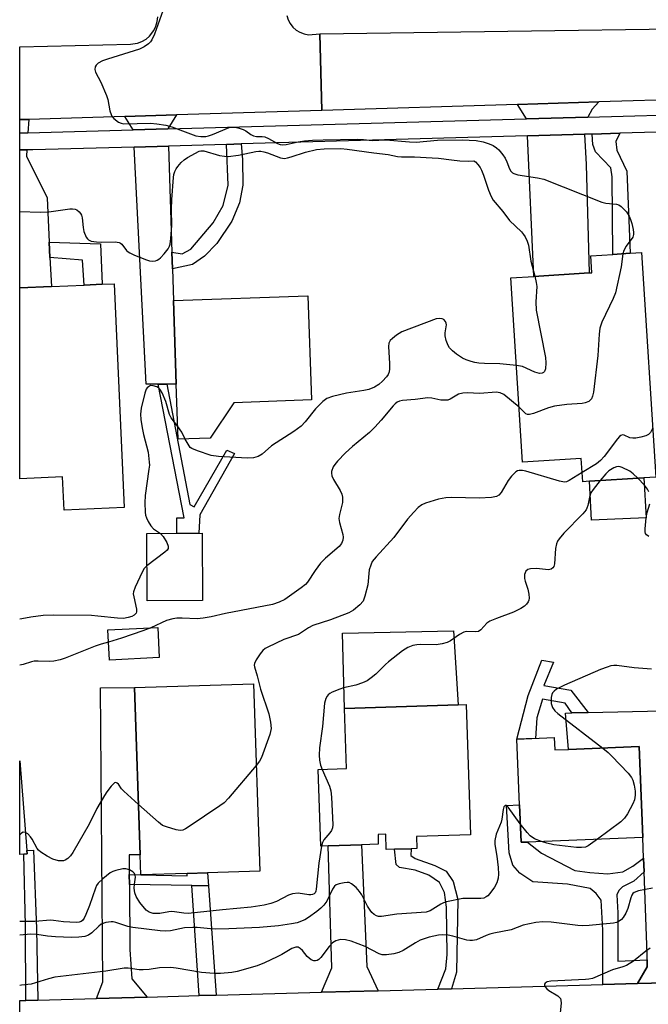
# Model space of a CAD drawing. Units: inches. Extents: x 1285759 to 1291759, y 473453 to 477453.
# Drawn here: x 1285759 to 1285934, y 475681 to 475955 of the extents above; entities that cross this region are included whole.
import ezdxf

# ---------------------------------------------------------------- set-up
doc = ezdxf.new("R2010")
doc.units = ezdxf.units.IN
doc.header["$MEASUREMENT"] = 0
for name, color, linetype in [('BLDG-Footprint', 5, 'Continuous'), ('CULTRL-Pad', 6, 'Continuous'), ('TRANS-Driveway', 251, 'Continuous'), ('TRANS-Non Street Sidewalk', 7, 'Continuous'), ('TRANS-Road', 130, 'Continuous'), ('TRANS-Street Sidewalk', 7, 'Continuous'), ('Undefined', 1, 'Continuous')]:
    doc.layers.add(name, color=color, linetype=linetype)

msp = doc.modelspace()

# ---------------------------------------------------------------- linework, layer by layer
at = {"layer": 'BLDG-Footprint'}
for points, elevation in [([(1285932.53, 475890.34), (1285936.5, 475827.71), (1285933.22, 475827.5), (1285918.07, 475826.54), (1285916.17, 475826.42), (1285915.75, 475832.9), (1285899.36, 475831.86), (1285896.1, 475883.31), (1285902.51, 475883.72), (1285917.91, 475884.69), (1285918.7, 475884.74), (1285918.4, 475889.45), (1285924.56, 475889.84), (1285929.33, 475890.14)], 343.67), ([(1285785.5, 475881.67), (1285788.35, 475819.24), (1285771.56, 475818.47), (1285771.13, 475827.79), (1285759.2, 475827.25), (1285759.21, 475880.47), (1285768.01, 475880.87), (1285777.16, 475881.28), (1285782.21, 475881.51)], 347.01), ([(1285812.26, 475838.59), (1285803.39, 475838.27), (1285802.84, 475853.63), (1285802.04, 475876.96), (1285839.48, 475878.31), (1285840.53, 475849.25), (1285818.87, 475848.47)], 346.2), ([(1285810.17, 475793.32), (1285794.73, 475793.21), (1285794.6, 475811.95), (1285810.03, 475812.06)], 345.26), ([(1285798.1, 475777.38), (1285784.18, 475776.67), (1285783.75, 475785.07), (1285797.68, 475785.78)], 343.35), ([(1285805.86, 475717.1), (1285792.94, 475716.72), (1285792.75, 475722.34), (1285791.22, 475769), (1285824.4, 475770.08), (1285826.12, 475717.77), (1285811.54, 475717.29)], 341.76), ([(1285883.67, 475764.24), (1285884.87, 475727.93), (1285869.83, 475727.44), (1285869.94, 475724.07), (1285868.31, 475724.02), (1285863.68, 475723.87), (1285861.36, 475723.79), (1285861.22, 475728.06), (1285859.08, 475727.99), (1285859.16, 475725.27), (1285854.45, 475725.11), (1285845.16, 475724.81), (1285843.11, 475724.74), (1285842.41, 475746.15), (1285850.33, 475746.41), (1285849.78, 475763.12), (1285881.4, 475764.17)], 339.7), ([(1285908.22, 475755.04), (1285908.35, 475751.58), (1285912.18, 475751.74), (1285931.91, 475752.52), (1285932.89, 475727.17), (1285900.72, 475725.89), (1285898.95, 475725.82), (1285898.54, 475736.25), (1285897.81, 475754.63)], 337.58), ([(1285760.36, 475722.54), (1285759.19, 475722.45), (1285759.2, 475748.54), (1285761.16, 475723.5), (1285761.23, 475722.61)], 342.47)]:
    msp.add_lwpolyline(points, close=True, dxfattribs=dict(at, elevation=elevation))
at = {"layer": 'CULTRL-Pad'}
for points in [[(1285933.84, 475816.37), (1285918.56, 475815.67), (1285918.07, 475826.54), (1285933.22, 475827.5)], [(1285881.4, 475764.17), (1285849.78, 475763.12), (1285849.22, 475784.19), (1285880.08, 475784.84)]]:
    msp.add_lwpolyline(points, close=True, dxfattribs=at)
at = {"layer": 'TRANS-Driveway'}
for points in [[(1285917.54, 475928.14), (1285900.5, 475927.66), (1285897.95, 475931.68), (1285920.67, 475932.38), (1285918.82, 475930.36)], [(1285761.49, 475923.73), (1285759.21, 475923.67), (1285759.21, 475927.43), (1285761.71, 475927.51)], [(1285800.49, 475924.83), (1285790.82, 475924.56), (1285788.54, 475928.33), (1285802.88, 475928.77)], [(1285900.71, 475922.9), (1285916.67, 475923.35), (1285917.14, 475914.88), (1285917.91, 475884.69), (1285902.51, 475883.72)], [(1285767.42, 475893.23), (1285767.62, 475889), (1285768.01, 475880.87), (1285759.21, 475880.47), (1285759.21, 475918.97), (1285761.21, 475918.99), (1285761.11, 475917.27), (1285766.83, 475905.6)], [(1285801.6, 475890.44), (1285801.75, 475885.77), (1285802.04, 475876.96), (1285802.84, 475853.63), (1285800.19, 475853.63), (1285797.76, 475853.62), (1285794.46, 475853.61), (1285791.06, 475919.8), (1285800.64, 475920.07)], [(1285947.16, 475686.83), (1285931.41, 475686.4), (1285934.15, 475691.06), (1285934.14, 475692.99), (1285934.14, 475694.63), (1285933.26, 475717.56), (1285933.11, 475721.41), (1285932.89, 475727.17), (1285931.91, 475752.52), (1285912.18, 475751.74), (1285911.37, 475761.87), (1285913.12, 475761.92), (1285917.63, 475762.02), (1285938.34, 475762.52), (1285938.99, 475772.49), (1285947.42, 475772.93), (1285948.07, 475740.14), (1285941.23, 475739.96), (1285943.39, 475695.78), (1285944.22, 475691.88)], [(1285789.73, 475716.82), (1285789.75, 475714.04), (1285789.89, 475695.96), (1285790.46, 475687.72), (1285794.73, 475682.65), (1285780.56, 475682.26), (1285782.38, 475686.91), (1285781.69, 475768.9), (1285791.22, 475769), (1285792.75, 475722.34), (1285789.68, 475722.32)], [(1285859.13, 475684.41), (1285843.35, 475683.98), (1285846.24, 475690.78), (1285845.16, 475724.81), (1285854.45, 475725.11), (1285855.92, 475691.21)]]:
    msp.add_lwpolyline(points, close=True, dxfattribs=at)
at = {"layer": 'TRANS-Non Street Sidewalk'}
for points in [[(1285918.78, 475923.41), (1285926.49, 475923.63), (1285925.42, 475921.34), (1285925.7, 475918.9), (1285928.42, 475913.09), (1285929.33, 475890.14), (1285924.56, 475889.84), (1285924.37, 475911.46), (1285923.95, 475914.03), (1285919.75, 475918.49), (1285918.93, 475920.52)], [(1285801.75, 475885.77), (1285801.6, 475890.44), (1285804.49, 475890.03), (1285806.9, 475891.3), (1285813.1, 475898.67), (1285815.92, 475903.48), (1285817.31, 475909.14), (1285816.87, 475920.53), (1285820.96, 475920.65), (1285821.26, 475916.36), (1285821.42, 475909.14), (1285820.44, 475904.19), (1285818.33, 475899.1), (1285814.11, 475892.86), (1285810.72, 475889.32), (1285807.33, 475887.05)], [(1285767.62, 475889), (1285767.42, 475893.23), (1285781.73, 475892.8), (1285782.21, 475881.51), (1285777.16, 475881.28), (1285776.7, 475888.22)], [(1285797.76, 475853.62), (1285800.19, 475853.63), (1285806.57, 475820.04), (1285807.83, 475819.42), (1285816.96, 475835.2), (1285819.07, 475834.3), (1285809.44, 475817.19), (1285809.14, 475812.05), (1285803, 475812.01), (1285802.97, 475816.31), (1285805.03, 475816.32)], [(1285917.63, 475762.02), (1285913.12, 475761.92), (1285911.26, 475764.6), (1285904.98, 475765.8), (1285903.34, 475760.59), (1285903.01, 475754.83), (1285897.81, 475754.63), (1285900.92, 475766.8), (1285904.72, 475776.61), (1285908.03, 475776.1), (1285905.28, 475769.6), (1285912.83, 475768.31)], [(1285933.11, 475721.41), (1285933.26, 475717.56), (1285930.38, 475714.97), (1285927.23, 475713.39), (1285926.22, 475712.38), (1285925.66, 475711.13), (1285925.9, 475706.17), (1285925.94, 475692.64), (1285934.14, 475692.99), (1285934.15, 475691.06), (1285931.41, 475686.4), (1285921.78, 475686.13), (1285921.74, 475701.32), (1285921.27, 475709.66), (1285919.91, 475711.58), (1285918.21, 475712.93), (1285911.9, 475714.16), (1285902.2, 475714.82), (1285898.58, 475717.19), (1285896.66, 475719.44), (1285895.64, 475722.93), (1285894.92, 475736.12), (1285898.54, 475736.25), (1285898.95, 475725.82), (1285900.71, 475725.89), (1285904.66, 475722.83), (1285913.92, 475718), (1285918.09, 475717.44), (1285923.16, 475716.99), (1285927.33, 475717.56), (1285930.15, 475719.15)], [(1285764.21, 475681.81), (1285760.85, 475681.71), (1285760.76, 475702.61), (1285760.36, 475722.54), (1285761.23, 475722.61), (1285761.16, 475723.5), (1285763.01, 475723.64), (1285763.83, 475701.67)], [(1285879.58, 475684.98), (1285875.74, 475684.87), (1285877.94, 475690.55), (1285878.35, 475694.54), (1285878.21, 475707.77), (1285877.57, 475711.86), (1285876.19, 475714.59), (1285873.25, 475716.69), (1285869.47, 475718.05), (1285865.06, 475718.77), (1285864.11, 475719.61), (1285863.68, 475723.87), (1285868.31, 475724.02), (1285868.19, 475722.16), (1285869.41, 475721.31), (1285874.89, 475719.38), (1285878.06, 475717.8), (1285880.01, 475714.88), (1285881.37, 475709.89), (1285880.93, 475689.57)], [(1285811.79, 475713.7), (1285807.17, 475713.77), (1285789.75, 475714.04), (1285789.73, 475716.82), (1285792.94, 475716.71), (1285805.85, 475716.47), (1285805.86, 475717.1), (1285811.54, 475717.29)], [(1285811.79, 475713.7), (1285813.94, 475683.17), (1285809.21, 475683.04), (1285807.17, 475713.77)]]:
    msp.add_lwpolyline(points, close=True, dxfattribs=at)
at = {"layer": 'TRANS-Road'}
for points in [[(1285833.62, 475956.48), (1285834, 475955.31), (1285834.58, 475954.22), (1285835.35, 475953.26), (1285836.27, 475952.44), (1285837.32, 475951.81), (1285838.48, 475951.37), (1285839.68, 475951.14), (1285842.86, 475951.35), (1285843.44, 475930.01), (1285802.88, 475928.77), (1285788.54, 475928.33), (1285761.71, 475927.51), (1285759.21, 475927.43), (1285759.21, 475947.72), (1285790.07, 475948.46), (1285792.03, 475948.76), (1285793.27, 475949.23), (1285794.41, 475949.91), (1285795.41, 475950.77), (1285796.62, 475952.35), (1285797.18, 475953.55), (1285797.53, 475954.82), (1285797.65, 475956.14)], [(1285759.19, 475660.53), (1285759.19, 475681.67), (1285760.85, 475681.71), (1285764.21, 475681.81), (1285780.56, 475682.26), (1285794.73, 475682.65), (1285809.21, 475683.04), (1285813.94, 475683.17), (1285843.35, 475683.98), (1285859.13, 475684.41), (1285875.74, 475684.87), (1285879.58, 475684.98), (1285921.78, 475686.13), (1285931.41, 475686.4), (1285947.16, 475686.83), (1285952.03, 475686.97), (1285963.41, 475687.28), (1285968.8, 475687.43), (1285973.65, 475687.56), (1286056.64, 475689.84), (1286057.12, 475669.52)]]:
    msp.add_lwpolyline(points, dxfattribs=at)
msp.add_lwpolyline([(1286003.71, 475934.92), (1285971.64, 475933.94), (1285946.22, 475933.16), (1285920.67, 475932.38), (1285897.95, 475931.68), (1285843.44, 475930.01), (1285842.86, 475951.35), (1286000.21, 475953.61)], close=True, dxfattribs=at)
at = {"layer": 'TRANS-Street Sidewalk'}
msp.add_lwpolyline([(1285950.6, 475924.31), (1285926.49, 475923.63), (1285918.78, 475923.41), (1285916.67, 475923.35), (1285900.71, 475922.9), (1285820.96, 475920.65), (1285816.87, 475920.53), (1285800.64, 475920.07), (1285791.06, 475919.8), (1285762.84, 475919), (1285761.21, 475918.99), (1285759.21, 475918.97), (1285759.21, 475923.67), (1285761.49, 475923.73), (1285790.82, 475924.56), (1285800.49, 475924.83), (1285900.5, 475927.66), (1285917.54, 475928.14), (1285950.36, 475929.07)], dxfattribs=at)
at = {"layer": 'Undefined'}
for points, elevation in [([(1285799.12, 475957.75), (1285796.79, 475951.27), (1285796.06, 475949.74), (1285795.61, 475949.12), (1285795.06, 475948.55), (1285793.92, 475947.74), (1285792.62, 475947.14), (1285783.65, 475944.33), (1285782.28, 475943.84), (1285781.07, 475943.19), (1285780.51, 475942.6), (1285780.26, 475942.15), (1285780.17, 475941.42), (1285780.35, 475940.65), (1285781.85, 475937.93), (1285783.43, 475934.14), (1285783.72, 475933.03), (1285784.31, 475929.92), (1285784.64, 475928.86), (1285784.91, 475928.39), (1285785.45, 475927.78), (1285786.75, 475926.76), (1285787.47, 475926.44), (1285788.26, 475926.31), (1285795.69, 475926.42), (1285797.41, 475926.27), (1285799.95, 475925.91), (1285801.63, 475925.47), (1285808.29, 475922.95), (1285809.64, 475922.69), (1285811.06, 475922.77), (1285811.8, 475922.91), (1285812.91, 475923.29), (1285817.6, 475925.2), (1285818.44, 475925.37), (1285819.26, 475925.32), (1285820.36, 475925.06), (1285821.44, 475924.69), (1285822.2, 475924.27), (1285823.65, 475923.27), (1285824.4, 475922.91), (1285825.19, 475922.78), (1285826.78, 475922.77), (1285827.57, 475922.6), (1285828.58, 475922.14), (1285831.08, 475920.77), (1285831.83, 475920.5), (1285832.33, 475920.42), (1285833.47, 475920.53), (1285836.81, 475921.24), (1285838.6, 475921.54), (1285840.86, 475921.73), (1285843.79, 475921.85), (1285853.32, 475921.95), (1285855.01, 475921.89), (1285857.44, 475921.65), (1285861.24, 475921.83), (1285867.81, 475921.24), (1285869.71, 475921.13), (1285875.62, 475921.69), (1285882.54, 475921.85), (1285886.43, 475921.58), (1285888.41, 475921.28), (1285890.08, 475920.73), (1285891.15, 475920.26), (1285892.13, 475919.6), (1285892.78, 475919.01), (1285893.87, 475917.64), (1285894.51, 475916.66), (1285895.02, 475915.62), (1285895.78, 475913.69), (1285896.1, 475913.1), (1285896.53, 475912.64), (1285896.93, 475912.39), (1285898.02, 475912.08), (1285903.57, 475911.19), (1285905.3, 475910.8), (1285921.45, 475904.38), (1285922.58, 475904.1), (1285925.52, 475903.87), (1285926.19, 475903.67), (1285926.9, 475903.19), (1285928.34, 475901.7), (1285929.1, 475900.53), (1285929.48, 475899.58), (1285929.8, 475898.45), (1285930.19, 475896.75), (1285930.31, 475895.91), (1285930.3, 475895.37), (1285930.08, 475894.69), (1285928.29, 475892.16), (1285927.63, 475890.91), (1285927.33, 475890.01)], 344), ([(1285927.33, 475890.01), (1285926.89, 475886.34), (1285925.31, 475879.15), (1285924.66, 475877.52), (1285921.5, 475870.92), (1285920.92, 475869.29), (1285920.7, 475867.57), (1285920.33, 475861.66), (1285919.11, 475851.43), (1285918.91, 475850.29), (1285918.61, 475849.54), (1285918.26, 475849.14), (1285917.82, 475848.82), (1285916.79, 475848.39), (1285915.98, 475848.27), (1285911.73, 475847.94), (1285908.29, 475847.52), (1285906.6, 475847.02), (1285902.39, 475845.47), (1285901.3, 475845.19), (1285900.78, 475845.2), (1285900.32, 475845.38), (1285899.71, 475845.88), (1285898.39, 475847.18)], 344), ([(1285902.77, 475883.73), (1285903.2, 475882.02), (1285903.36, 475880.87), (1285903.12, 475876.59), (1285903.18, 475874.32), (1285905.81, 475861.07), (1285905.9, 475859.62), (1285905.73, 475857.93), (1285905.47, 475857.21), (1285905.19, 475856.86), (1285904.85, 475856.69), (1285904.11, 475856.66), (1285902.8, 475857.02), (1285899.36, 475858.53), (1285897.65, 475858.88)], 346), ([(1285897.65, 475858.88), (1285893.04, 475859.29), (1285888.79, 475859.36), (1285887.15, 475859.49), (1285886.11, 475859.68), (1285885.02, 475859.99), (1285883.69, 475860.45), (1285882.66, 475860.93), (1285880.95, 475862.05), (1285879.8, 475862.94), (1285879.05, 475863.76), (1285878.62, 475864.46), (1285878.11, 475865.79), (1285877.8, 475867.16), (1285877.82, 475868), (1285878.18, 475870.18), (1285878.11, 475870.68), (1285877.9, 475871.16), (1285877.39, 475871.71), (1285876.92, 475871.89), (1285876.11, 475871.97), (1285875.27, 475871.85), (1285865.72, 475868.21), (1285864.95, 475867.8), (1285864.24, 475867.3), (1285863.11, 475866.39), (1285862.51, 475865.79), (1285862.12, 475865.12), (1285861.96, 475864.15), (1285862.29, 475859.36), (1285862.3, 475857.94), (1285862.2, 475857.12), (1285861.91, 475856.38), (1285861.45, 475855.7), (1285860.31, 475854.45), (1285859.27, 475853.52), (1285858.11, 475852.77), (1285856.56, 475852.14), (1285855.14, 475851.86), (1285850.26, 475851.16), (1285846.36, 475850.21), (1285844.78, 475849.64), (1285843.68, 475848.79), (1285841.68, 475846.78), (1285838.81, 475843.09), (1285837.61, 475841.91), (1285835.57, 475840.39), (1285829.38, 475836.4), (1285826.74, 475834.15), (1285825.68, 475833.48), (1285824.34, 475833.1), (1285822.63, 475832.96), (1285814.61, 475833.43), (1285812.54, 475833.72), (1285808.72, 475835.01), (1285807.18, 475835.68), (1285806.74, 475835.99), (1285806.39, 475836.41), (1285805.36, 475838.34)], 346), ([(1285803.26, 475841.87), (1285801.45, 475844.28), (1285800.91, 475845.2), (1285799.93, 475848.76), (1285798.87, 475851.25), (1285798.29, 475852.23), (1285797.9, 475852.6), (1285797.44, 475852.87), (1285796.42, 475853.21), (1285795.68, 475853.23), (1285795.09, 475852.94), (1285794.76, 475852.63), (1285794.48, 475852.22), (1285794.09, 475851.16), (1285793.07, 475846.91), (1285792.85, 475845.23), (1285792.92, 475843.82), (1285793.3, 475841.5), (1285793.7, 475839.64), (1285794.98, 475834.65), (1285795.32, 475831.91), (1285795.33, 475831.08), (1285795.23, 475829.91), (1285794.13, 475822.58), (1285794.1, 475820.56), (1285794.16, 475817.97), (1285794.29, 475817.12), (1285794.56, 475816.32), (1285795.04, 475815.29), (1285795.75, 475814.07), (1285796.53, 475813.29), (1285798.47, 475811.98)], 346), ([(1285898.39, 475847.18), (1285894.12, 475850.75), (1285893.11, 475851.23), (1285892, 475851.43), (1285887.49, 475851.06), (1285883.91, 475851.21), (1285882.73, 475851.17), (1285881.48, 475850.81), (1285879.19, 475849.47), (1285878.53, 475849.22), (1285878.04, 475849.13), (1285876.63, 475849.18), (1285874.06, 475849.77), (1285872.99, 475849.86), (1285869.44, 475849.36), (1285865.91, 475849.12), (1285865.07, 475848.94), (1285864.4, 475848.62), (1285863.84, 475848.17), (1285863.27, 475847.59), (1285859.93, 475843.56), (1285858.21, 475841.62), (1285856.72, 475840.2), (1285851.97, 475836.26), (1285849.97, 475834.45), (1285847.76, 475832.19), (1285847.03, 475831.27), (1285846.59, 475830.53), (1285846.14, 475829.28), (1285846.09, 475828.77), (1285846.2, 475828.03), (1285846.67, 475827.06), (1285848.55, 475824), (1285848.96, 475822.97), (1285849.15, 475822.11), (1285849.2, 475821.24), (1285849.14, 475820.67), (1285848.31, 475817.29), (1285848.17, 475816.17), (1285848.33, 475815.05), (1285849.23, 475811.69), (1285849.32, 475810.94), (1285849.24, 475810.09), (1285848.9, 475809.15), (1285848.28, 475808.32), (1285844.46, 475805.11), (1285843.09, 475803.72), (1285841.52, 475801.61), (1285839.4, 475798.42), (1285838.82, 475797.76), (1285837.68, 475796.83), (1285833.08, 475793.57), (1285831.54, 475792.82), (1285829.68, 475792.19), (1285816.57, 475789.63), (1285812.52, 475788.73), (1285810.35, 475788.36), (1285808.66, 475788.2), (1285804.46, 475788.36), (1285803.01, 475788.33), (1285801.89, 475788.2), (1285800.09, 475787.67), (1285795.7, 475785.68)], 344), ([(1285805.36, 475838.34), (1285804.38, 475840.28), (1285803.26, 475841.87)], 346), ([(1285935.64, 475841.29), (1285935.01, 475840.2), (1285934.49, 475839.62), (1285933.77, 475839.24), (1285932.37, 475838.85), (1285930.94, 475838.58), (1285930.09, 475838.54), (1285929.32, 475838.71), (1285927.68, 475839.42), (1285927.21, 475839.46), (1285926.81, 475839.32), (1285926.4, 475839.01), (1285925.84, 475838.39), (1285922.09, 475833.45), (1285921.15, 475832.34), (1285919.99, 475831.43), (1285916, 475828.96)], 342), ([(1285931.5, 475827.39), (1285930.22, 475828.65), (1285929.27, 475829.35), (1285927.15, 475830.41), (1285926.61, 475830.58), (1285926.08, 475830.66), (1285925.58, 475830.58), (1285924.83, 475830.31), (1285923.43, 475829.46), (1285922.6, 475828.63), (1285921.04, 475826.73)], 340), ([(1285916, 475828.96), (1285912.37, 475826.74), (1285911.59, 475826.41), (1285911.05, 475826.34), (1285909.66, 475826.59), (1285900.26, 475829.4), (1285899.4, 475829.56), (1285898.45, 475829.54), (1285898, 475829.42), (1285897.52, 475829.16), (1285896.25, 475827.99), (1285895.39, 475826.8), (1285893.37, 475823.38), (1285892.72, 475822.67), (1285892.12, 475822.31), (1285890.76, 475822.05), (1285887.3, 475821.83), (1285879.7, 475822.02), (1285877.96, 475821.97), (1285875.96, 475821.53), (1285872.3, 475820.48), (1285871.31, 475820), (1285870.25, 475819.22), (1285869.03, 475817.96), (1285867.31, 475815.95), (1285863.46, 475810.85), (1285858.52, 475805.47), (1285857.48, 475804.14), (1285857.03, 475803.18), (1285856.63, 475801.8), (1285856.2, 475797.62), (1285855.44, 475794.47), (1285854.91, 475793.14), (1285853.97, 475792.08), (1285852.2, 475790.58), (1285850.98, 475789.83), (1285845.84, 475787.86), (1285840.89, 475786.29), (1285839.71, 475785.64), (1285836.94, 475783.83), (1285832.84, 475782.39), (1285828.38, 475780.3), (1285827.65, 475779.86), (1285827.01, 475779.29), (1285826.27, 475778.38), (1285825.09, 475776.69), (1285824.6, 475775.71), (1285824.55, 475775.22), (1285824.62, 475774.75), (1285825.42, 475772.29), (1285826.29, 475768.53), (1285828.6, 475761.66), (1285829.06, 475759.32), (1285829.25, 475757.56), (1285829.14, 475756.7), (1285828.89, 475755.87), (1285826.56, 475749.51), (1285826.07, 475748.45), (1285825.15, 475747.21)], 342), ([(1285921.04, 475826.73), (1285919.07, 475824.28), (1285918.44, 475823.31), (1285918, 475822.07), (1285917.58, 475819.75), (1285917.34, 475819.06), (1285917.08, 475818.6), (1285916.16, 475817.5), (1285910.84, 475812.03), (1285909.56, 475810.53), (1285909.11, 475809.85), (1285908.82, 475809.1), (1285908.59, 475807.75), (1285908.32, 475803.55), (1285908.11, 475802.81), (1285907.86, 475802.43), (1285907.32, 475802), (1285906.62, 475801.83), (1285903.25, 475802.18), (1285901.6, 475802.12), (1285900.86, 475801.94), (1285900.3, 475801.47), (1285900.07, 475801.01), (1285899.93, 475800.51), (1285899.89, 475799.46), (1285900.08, 475798.66), (1285900.82, 475796.48), (1285901.09, 475795.04), (1285901.18, 475793.91), (1285901.11, 475793.38), (1285900.92, 475792.91), (1285900.47, 475792.27), (1285899.91, 475791.7), (1285898.94, 475791.08), (1285896.82, 475790.05), (1285892.14, 475788.3), (1285890.28, 475787.5), (1285889.42, 475786.92), (1285887.71, 475785.12), (1285887.06, 475784.67), (1285886.3, 475784.54), (1285883.78, 475784.63), (1285882.99, 475784.47), (1285881.78, 475783.8), (1285879.32, 475782.02), (1285878.34, 475781.55), (1285876.97, 475781.2), (1285875.28, 475780.93), (1285871.01, 475781), (1285869.89, 475780.94), (1285868.77, 475780.69), (1285867.42, 475780.21), (1285865.95, 475779.27), (1285862.01, 475776.16), (1285861.13, 475775.39), (1285858.5, 475772.76), (1285857.2, 475771.7), (1285856.07, 475770.9), (1285854.78, 475770.29), (1285852.85, 475769.63), (1285849.5, 475768.9), (1285848.42, 475768.58), (1285846.34, 475767.72), (1285845.63, 475767.32), (1285845.22, 475766.99), (1285844.91, 475766.61), (1285844.55, 475765.94), (1285844.17, 475764.63), (1285843.57, 475758.16), (1285842.77, 475752.22), (1285842.68, 475750.17), (1285842.75, 475748.7), (1285843.05, 475747.35), (1285843.47, 475746.18)], 340), ([(1285934.59, 475823.62), (1285934.25, 475824.38), (1285933.33, 475825.5), (1285931.5, 475827.39)], 340), ([(1285934.59, 475811.13), (1285933.94, 475811.56), (1285933.68, 475811.95), (1285933.58, 475812.43), (1285933.58, 475813.24), (1285933.86, 475816.39), (1285934.1, 475817.8), (1285934.89, 475820.27)], 340), ([(1285798.47, 475811.98), (1285799.17, 475811.18), (1285800.2, 475809.42), (1285800.6, 475808.43), (1285800.61, 475807.97), (1285800.54, 475807.76), (1285800.26, 475807.35), (1285799.66, 475806.79), (1285794.66, 475802.91)], 346), ([(1285795.7, 475785.68), (1285793.53, 475784.84), (1285787.61, 475782.82), (1285783.92, 475781.7)], 344), ([(1285783.92, 475781.7), (1285781.86, 475781.14), (1285780.2, 475780.59), (1285771.86, 475777.16), (1285770.47, 475776.72), (1285768.74, 475776.34), (1285767.56, 475776.24), (1285764.3, 475776.37), (1285763.23, 475776.33), (1285762.51, 475776.2), (1285760.15, 475775.46), (1285759.2, 475775.25)], 344), ([(1285935.29, 475774.17), (1285930.53, 475774.49), (1285925.62, 475775.14), (1285924.78, 475775.15), (1285924.01, 475775.03), (1285922.95, 475774.72), (1285921.11, 475774), (1285911.1, 475769.69), (1285908.82, 475768.51), (1285908.16, 475768.01), (1285907.76, 475767.49), (1285907.56, 475767.04), (1285907.38, 475766.22), (1285907.31, 475765.36), (1285907.35, 475764.52), (1285907.5, 475763.98), (1285907.74, 475763.46), (1285908.41, 475762.52), (1285909.25, 475761.76), (1285921.75, 475752.11)], 338), ([(1285921.75, 475752.11), (1285923.24, 475750.89), (1285924.3, 475749.84), (1285928.83, 475745.09), (1285929.76, 475743.95), (1285930.12, 475743.19), (1285930.48, 475741.81), (1285930.77, 475740.1), (1285930.79, 475738.99), (1285930.56, 475737.65), (1285930.16, 475736.59), (1285928.64, 475733.74), (1285927.83, 475732.54), (1285926.75, 475731.56), (1285920.24, 475726.67)], 338), ([(1285825.15, 475747.21), (1285817.41, 475738.15), (1285816.18, 475736.86), (1285815.01, 475735.97), (1285806.44, 475730.19), (1285805.45, 475729.57), (1285804.69, 475729.22), (1285803.9, 475729.14), (1285802.82, 475729.33), (1285800.07, 475730.12), (1285799.03, 475730.54), (1285797.85, 475731.4), (1285792.29, 475736.35)], 342), ([(1285843.47, 475746.18), (1285845.54, 475741.51), (1285845.96, 475740.14), (1285846.12, 475738.39), (1285846.46, 475730.7), (1285846.41, 475729.86), (1285846.15, 475729.09), (1285845.67, 475728.44), (1285844.51, 475727.2), (1285844.01, 475726.52), (1285843.64, 475725.79), (1285843.35, 475724.75)], 340), ([(1285792.29, 475736.35), (1285788.17, 475740.08), (1285787.58, 475740.75), (1285786.69, 475742.02), (1285786.39, 475742.34), (1285785.96, 475742.52), (1285785.59, 475742.38), (1285784.68, 475741.47), (1285783.44, 475739.87), (1285782.79, 475738.88), (1285780.72, 475735.21), (1285778.56, 475730.93), (1285774.02, 475723), (1285773.34, 475722.09), (1285772.56, 475721.31), (1285771.89, 475720.87), (1285771.38, 475720.69), (1285770.85, 475720.62), (1285770.04, 475720.69), (1285768.43, 475721.12), (1285766.86, 475721.94), (1285765.11, 475723.04), (1285764.45, 475723.59), (1285764.01, 475724.14), (1285762.67, 475726.67), (1285762.2, 475727.39), (1285761.41, 475728.18), (1285760.76, 475728.56)], 342), ([(1285898.75, 475731.02), (1285897.03, 475733.3), (1285895.39, 475735.67), (1285894.87, 475736.09), (1285894.54, 475736.11), (1285894.39, 475736.03), (1285894.16, 475735.69), (1285893.94, 475734.94), (1285893.62, 475732.29), (1285893.44, 475731.42), (1285892.03, 475728.05), (1285891.66, 475726.35), (1285891.67, 475725.19), (1285892.24, 475722), (1285892.57, 475718.75), (1285892.69, 475716.97), (1285892.61, 475715.83), (1285892.2, 475714.54), (1285891.58, 475713.31), (1285890.25, 475711.5), (1285889.68, 475710.9), (1285889.26, 475710.57), (1285888.56, 475710.23), (1285887.77, 475710.1), (1285884.15, 475710.19), (1285882.76, 475710.12), (1285878.15, 475709.18), (1285877.32, 475708.92), (1285876.58, 475708.58), (1285873.65, 475706.72), (1285872.54, 475706.38), (1285864.33, 475705.73), (1285860.01, 475705.09), (1285859.21, 475705.11), (1285858.65, 475705.29), (1285857.99, 475705.71), (1285857.38, 475706.25), (1285856.87, 475706.86), (1285856.16, 475707.98), (1285854.59, 475711.16), (1285853.96, 475712.14), (1285852.99, 475713.17), (1285851.71, 475714.26), (1285851.02, 475714.6), (1285850.49, 475714.65), (1285849.65, 475714.56), (1285848.24, 475714.22), (1285847.44, 475713.92), (1285846.99, 475713.63), (1285846.38, 475712.79), (1285844.83, 475709.43), (1285843.94, 475708.26), (1285843.11, 475707.43), (1285841.98, 475706.53), (1285839.66, 475704.81), (1285838.68, 475704.22), (1285836.53, 475703.39), (1285834.95, 475703.04), (1285831.3, 475702.56), (1285826.08, 475702.09), (1285817.46, 475701.69), (1285813.76, 475701.63), (1285812.34, 475701.67), (1285808.64, 475702.07), (1285807.49, 475702.1), (1285805.16, 475701.92), (1285801.24, 475701.15), (1285799.8, 475701.06), (1285798.33, 475701.15), (1285790.76, 475702.03), (1285789.33, 475702.36), (1285786.02, 475703.43), (1285785.2, 475703.61), (1285784.64, 475703.65), (1285783.23, 475703.45), (1285781.9, 475702.98), (1285781.24, 475702.47), (1285779.26, 475700.56), (1285778.36, 475699.96), (1285777.32, 475699.58), (1285775.71, 475699.35), (1285773.66, 475699.26), (1285769.15, 475699.43), (1285766.92, 475699.63), (1285763.98, 475700.06), (1285762.3, 475700.19), (1285759.19, 475699.93)], 338), ([(1285760.76, 475728.56), (1285760.12, 475728.62), (1285759.69, 475728.4), (1285759.19, 475727.88)], 342), ([(1285904.61, 475726.05), (1285902.71, 475726.83), (1285901.47, 475727.66), (1285900.67, 475728.53), (1285898.75, 475731.02)], 338), ([(1285920.24, 475726.67), (1285917.65, 475724.8), (1285916.89, 475724.47), (1285915.85, 475724.33), (1285914.37, 475724.41), (1285908.13, 475725.09), (1285906.15, 475725.54), (1285904.61, 475726.05)], 338), ([(1285843.35, 475724.75), (1285842.59, 475719.98), (1285841.88, 475712.75), (1285841.74, 475712.22), (1285841.52, 475711.76), (1285841.25, 475711.48), (1285840.82, 475711.25), (1285840.32, 475711.15), (1285839.76, 475711.17), (1285836.85, 475711.59), (1285835.23, 475711.45), (1285834.16, 475711.12), (1285830.76, 475709.33), (1285829.21, 475708.73), (1285827.36, 475708.27), (1285823.75, 475707.7), (1285815.7, 475706.99), (1285806.11, 475706), (1285804.93, 475706.01), (1285802.34, 475706.47), (1285801.52, 475706.52), (1285800.72, 475706.45), (1285798.26, 475705.99), (1285796.39, 475705.99), (1285795.24, 475706.3), (1285794.42, 475706.87), (1285792.7, 475709), (1285791.66, 475710.67), (1285791.3, 475711.7), (1285791.13, 475713.05), (1285791.15, 475714.14), (1285791.46, 475716.12), (1285791.41, 475716.64), (1285791.23, 475717.09), (1285790.71, 475717.6), (1285789.78, 475718.1), (1285788.76, 475718.43), (1285787.95, 475718.44), (1285786.01, 475717.97), (1285785.19, 475717.68), (1285784.43, 475717.29), (1285782.34, 475715.65), (1285781.09, 475714.44), (1285780.64, 475713.76), (1285780.31, 475713.03), (1285778.64, 475708.18), (1285777.66, 475705.69), (1285777.16, 475704.66), (1285776.68, 475704.02), (1285776.29, 475703.73), (1285775.78, 475703.55), (1285774.94, 475703.47), (1285771.38, 475703.63), (1285768.64, 475704.04), (1285767.78, 475704.1), (1285763.42, 475703.74), (1285759.19, 475703.69)], 340), ([(1285935.64, 475713.04), (1285931.7, 475712.29), (1285930.53, 475711.83), (1285930.16, 475711.53), (1285929.87, 475711.09), (1285929.58, 475710.3), (1285928.75, 475707.35), (1285928.16, 475706.08), (1285927.45, 475704.89), (1285926.92, 475704.28), (1285926.29, 475703.82), (1285925.59, 475703.49), (1285924.74, 475703.3), (1285917.95, 475702.57), (1285916.21, 475702.49), (1285914.8, 475702.57), (1285907.32, 475703.55), (1285905.05, 475703.61), (1285903.07, 475703.49), (1285899.59, 475702.75), (1285896.2, 475701.4), (1285891.4, 475700.49), (1285890.28, 475700.21), (1285889.19, 475699.83), (1285886.52, 475698.63), (1285885.46, 475698.39), (1285884.67, 475698.4), (1285883.84, 475698.55), (1285879.95, 475699.6), (1285878.59, 475699.89), (1285877.08, 475700.01), (1285875.91, 475699.92), (1285873.38, 475699.32), (1285870.82, 475698.5), (1285869.51, 475697.79), (1285866.07, 475695.66), (1285864.85, 475695.1), (1285863.5, 475694.7), (1285861.43, 475694.41), (1285860.27, 475694.45), (1285859.44, 475694.69), (1285855.46, 475696.75), (1285851.63, 475698.24), (1285849.97, 475698.63), (1285848.59, 475698.69), (1285847.28, 475698.35), (1285846.36, 475697.8), (1285845.42, 475696.76), (1285843.17, 475693.69), (1285842.59, 475693.1), (1285842.14, 475692.86), (1285841.65, 475692.75), (1285841.15, 475692.77), (1285840.44, 475693.06), (1285839.37, 475693.98), (1285838.01, 475695.61), (1285837.42, 475696.19), (1285836.78, 475696.54), (1285836.14, 475696.58), (1285835.09, 475696.19), (1285832.23, 475694.52), (1285830.97, 475693.87), (1285827.42, 475692.23), (1285825.35, 475691.38), (1285819.81, 475689.75), (1285818.37, 475689.52), (1285815.14, 475689.23), (1285813.38, 475689.2), (1285809.85, 475689.54), (1285802.83, 475690.73), (1285801.36, 475690.92), (1285798.2, 475690.8), (1285795.24, 475690.33), (1285793.61, 475690.2), (1285792.49, 475690.25), (1285789.39, 475690.7), (1285788.31, 475690.72), (1285783.18, 475689.88), (1285768.95, 475688.16), (1285767.26, 475687.75), (1285762.35, 475686.27), (1285759.69, 475685.93), (1285759.19, 475685.89)], 336), ([(1285934.95, 475696.26), (1285933.76, 475695.45), (1285930.3, 475692.64), (1285928.31, 475691.43), (1285927.29, 475691.04), (1285924.44, 475690.26), (1285918.85, 475687.87), (1285917.81, 475687.61), (1285916.93, 475687.51), (1285907.26, 475687.09), (1285906.25, 475686.87), (1285905.7, 475686.56), (1285905.51, 475686.28), (1285905.53, 475685.93), (1285905.71, 475685.54), (1285906.16, 475684.96), (1285906.72, 475684.5), (1285909.18, 475683.01), (1285909.61, 475682.66), (1285909.93, 475682.25), (1285910.08, 475681.76), (1285910.12, 475680.92), (1285909.87, 475678.25)], 334)]:
    msp.add_lwpolyline(points, dxfattribs=dict(at, elevation=elevation))
for points in [[(1285759.21, 475901.84, 346), (1285764.93, 475901.67, 346), (1285767.29, 475901.75, 346), (1285773.12, 475902.55, 346), (1285773.89, 475902.58, 346), (1285774.63, 475902.47, 346), (1285775.12, 475902.23, 346), (1285775.77, 475901.72, 346), (1285776.13, 475901.29, 346), (1285776.38, 475900.81, 346), (1285776.58, 475900, 346), (1285776.88, 475897.39, 346), (1285777.11, 475896.26, 346), (1285777.76, 475894.67, 346), (1285778.05, 475894.22, 346), (1285778.4, 475893.86, 346), (1285779.13, 475893.55, 346), (1285780.55, 475893.34, 346), (1285782.03, 475893.27, 346), (1285785.82, 475893.32, 346), (1285786.9, 475893.17, 346), (1285787.3, 475892.99, 346), (1285787.64, 475892.71, 346), (1285789, 475890.96, 346), (1285789.39, 475890.57, 346), (1285789.86, 475890.25, 346), (1285791.18, 475889.62, 346), (1285794.52, 475888.3, 346), (1285795.36, 475888.03, 346), (1285796.2, 475887.93, 346), (1285797.03, 475888.05, 346), (1285797.55, 475888.23, 346), (1285798.02, 475888.51, 346), (1285798.46, 475888.89, 346), (1285799.44, 475890, 346), (1285800.54, 475891.41, 346), (1285800.97, 475892.16, 346), (1285801.13, 475892.67, 346), (1285801.36, 475894.26, 346), (1285801.57, 475897.88, 346), (1285801.52, 475902.35, 346), (1285801.62, 475905.13, 346), (1285802.06, 475911.3, 346), (1285802.17, 475912.16, 346), (1285802.39, 475912.97, 346), (1285802.76, 475913.7, 346), (1285803.27, 475914.39, 346), (1285804.23, 475915.47, 346), (1285805.07, 475916.27, 346), (1285806, 475916.92, 346), (1285809.24, 475918.65, 346), (1285809.69, 475918.76, 346), (1285810.49, 475918.72, 346), (1285814.91, 475917.47, 346), (1285816.26, 475917.26, 346), (1285817.34, 475917.2, 346), (1285820.17, 475917.51, 346), (1285824.97, 475918.52, 346), (1285825.83, 475918.63, 346), (1285826.42, 475918.62, 346), (1285827.22, 475918.49, 346), (1285828.27, 475918.2, 346), (1285831.9, 475916.76, 346), (1285832.97, 475916.62, 346), (1285833.8, 475916.75, 346), (1285834.91, 475917.06, 346), (1285838.82, 475918.4, 346), (1285841.96, 475919.12, 346), (1285844.09, 475919.33, 346), (1285848.74, 475919.41, 346), (1285850.49, 475919.24, 346), (1285857.87, 475918.14, 346), (1285861.88, 475917.75, 346), (1285864.47, 475917.19, 346), (1285865.63, 475917.04, 346), (1285869.28, 475917.02, 346), (1285874.2, 475916.81, 346), (1285875.9, 475916.68, 346), (1285879.53, 475916.18, 346), (1285881.91, 475915.98, 346), (1285884.3, 475915.87, 346), (1285885.75, 475915.95, 346), (1285886.26, 475915.64, 346), (1285886.94, 475914.93, 346), (1285887.55, 475914.08, 346), (1285887.96, 475913.34, 346), (1285888.53, 475911.95, 346), (1285889.84, 475907.8, 346), (1285890.61, 475905.99, 346), (1285891.14, 475905.01, 346), (1285893.84, 475901.8, 346), (1285895.74, 475899.33, 346), (1285899.05, 475896.17, 346), (1285899.67, 475895.43, 346), (1285900.08, 475894.73, 346), (1285900.67, 475893.49, 346), (1285901.02, 475892.45, 346), (1285901.7, 475887.97, 346), (1285902.77, 475883.73, 346)], [(1285794.66, 475802.91, 346), (1285793.93, 475802.19, 346), (1285793.33, 475801.22, 346), (1285791.38, 475797, 346), (1285790.92, 475795.66, 346), (1285790.86, 475795.11, 346), (1285790.96, 475794.27, 346), (1285791.71, 475790.84, 346), (1285791.72, 475790.13, 346), (1285791.61, 475789.71, 346), (1285791.14, 475789.17, 346), (1285790.47, 475788.8, 346), (1285789.45, 475788.5, 346), (1285788.12, 475788.3, 346), (1285786.44, 475788.31, 346), (1285780.96, 475788.95, 346), (1285779.22, 475789.07, 346), (1285768.68, 475789.17, 346), (1285765.76, 475789.06, 346), (1285762.32, 475788.62, 346), (1285759.79, 475788.16, 346), (1285759.2, 475788.09, 346)]]:
    msp.add_polyline3d(points, dxfattribs=at)

doc.saveas('drawing.dxf')
